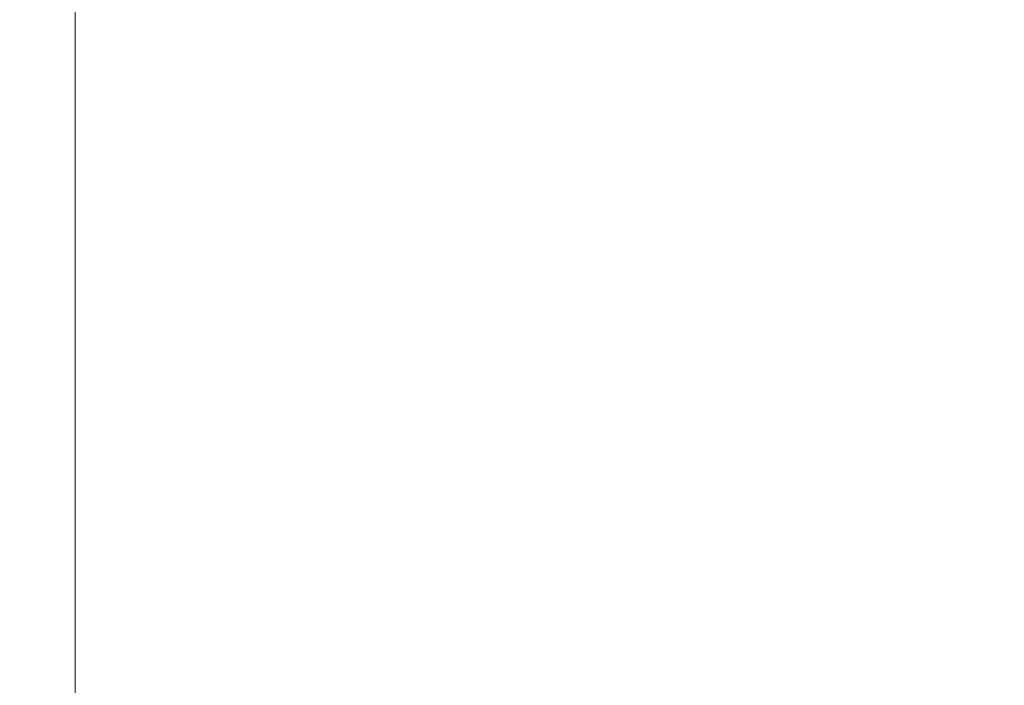
# Model space of a CAD drawing. Extents: x -700 to 700, y -70 to 40.
# Drawn here: x 572 to 578, y -57 to -53 of the extents above; entities that cross this region are included whole.
import ezdxf

# ---------------------------------------------------------------- set-up
doc = ezdxf.new("R2010")
doc.units = 0
doc.header["$LTSCALE"] = 500
doc.header["$MEASUREMENT"] = 0
doc.layers.add('NOVOTERM_CHROM_MAT', color=7, linetype='Continuous')

msp = doc.modelspace()

# ---------------------------------------------------------------- linework, layer by layer
at = {"layer": 'NOVOTERM_CHROM_MAT', "lineweight": 0}
for points, invisible_edges in [([(571.9999, -53.19, 844.116), (571.9999, -53.19, 845.802), (571.9999, -52.539, 845.802), (571.9999, -52.539, 844.116)], 15), ([(572.035, -53.1906, 843.087), (571.9999, -53.19, 844.116), (571.9999, -52.539, 844.116), (572.035, -52.5393, 843.087)], 15), ([(571.9999, -53.19, 856.772), (571.9999, -52.539, 856.772), (571.9999, -52.539, 854.232), (571.9999, -53.19, 854.232)], 15), ([(571.9999, -53.19, 854.232), (571.9999, -52.539, 854.232), (571.9999, -52.539, 851.279), (571.9999, -53.19, 851.279)], 15), ([(571.9999, -53.19, 851.279), (571.9999, -52.539, 851.279), (571.9999, -52.539, 848.329), (571.9999, -53.19, 848.329)], 15), ([(571.9999, -53.19, 848.329), (571.9999, -52.539, 848.329), (571.9999, -52.539, 845.802), (571.9999, -53.19, 845.802)], 15), ([(572.0109, -53.191, 859.659), (572.0209, -52.5405, 859.645), (571.9999, -52.539, 858.479), (571.9999, -53.19, 858.479)], 15), ([(571.9999, -53.19, 858.479), (571.9999, -52.539, 858.479), (571.9999, -52.539, 856.772), (571.9999, -53.19, 856.772)], 15), ([(572.035, -53.1907, 1058.91), (572.035, -52.5394, 1058.91), (571.9999, -52.5391, 1057.88), (571.9999, -53.1901, 1057.88)], 15), ([(571.9999, -53.1901, 1057.88), (571.9999, -52.5391, 1057.88), (571.9999, -52.5391, 1056.2001), (571.9999, -53.1901, 1056.2001)], 15), ([(571.9999, -53.1901, 1053.67), (571.9999, -53.1901, 1056.2001), (571.9999, -52.5391, 1056.2001), (571.9999, -52.5391, 1053.67)], 15), ([(571.9999, -53.1901, 1050.72), (571.9999, -53.1901, 1053.67), (571.9999, -52.5391, 1053.67), (571.9999, -52.5391, 1050.72)], 15), ([(571.9999, -53.1901, 1047.77), (571.9999, -53.1901, 1050.72), (571.9999, -52.5391, 1050.72), (571.9999, -52.5391, 1047.77)], 15), ([(571.9999, -53.1901, 1045.23), (571.9999, -53.1901, 1047.77), (571.9999, -52.5391, 1047.77), (571.9999, -52.5391, 1045.23)], 15), ([(571.9999, -53.1901, 1043.52), (571.9999, -53.1901, 1045.23), (571.9999, -52.5391, 1045.23), (571.9999, -52.5391, 1043.52)], 15), ([(572.0109, -53.1911, 1042.3401), (571.9999, -53.1901, 1043.52), (571.9999, -52.5391, 1043.52), (572.0209, -52.5406, 1042.36)], 15), ([(572.0439, -53.194, 860.615), (572.084, -52.545, 860.558), (572.0209, -52.5405, 859.645), (572.0109, -53.191, 859.659)], 15), ([(572.0439, -53.1941, 1041.3899), (572.0109, -53.1911, 1042.3401), (572.0209, -52.5406, 1042.36), (572.084, -52.5451, 1041.4401)], 15), ([(572.138, -53.1924, 842.531), (572.035, -53.1906, 843.087), (572.035, -52.5393, 843.087), (572.138, -52.5402, 842.531)], 15), ([(572.138, -53.1925, 1059.4701), (572.138, -52.5403, 1059.4701), (572.035, -52.5394, 1058.91), (572.035, -53.1907, 1058.91)], 15), ([(572.084, -53.2181, 861.694), (572.236, -52.5566, 861.656), (572.084, -52.545, 860.558), (572.0439, -53.194, 860.615)], 15), ([(572.084, -53.2182, 1040.3101), (572.0439, -53.1941, 1041.3899), (572.084, -52.5451, 1041.4401), (572.236, -52.5567, 1040.34)], 15), ([(572.345, -53.1961, 842.2661), (572.138, -53.1924, 842.531), (572.138, -52.5402, 842.531), (572.345, -52.5421, 842.2661)], 7), ([(572.345, -53.1962, 1059.7301), (572.345, -52.5422, 1059.7301), (572.138, -52.5403, 1059.4701), (572.138, -53.1925, 1059.4701)], 14), ([(572.6899, -52.5451, 842.106), (572.6899, -53.2023, 842.106), (572.345, -53.1961, 842.2661), (572.345, -52.5421, 842.2661)], 15), ([(572.6899, -52.5452, 1059.89), (572.345, -52.5422, 1059.7301), (572.345, -53.1962, 1059.7301), (572.6899, -53.2024, 1059.89)], 15), ([(573.17, -52.5494, 842.027), (573.17, -53.2108, 842.027), (572.6899, -53.2023, 842.106), (572.6899, -52.5451, 842.106)], 15), ([(573.17, -52.5495, 1059.97), (572.6899, -52.5452, 1059.89), (572.6899, -53.2024, 1059.89), (573.17, -53.2109, 1059.97)], 15), ([(573.78, -52.5549, 842), (573.78, -53.2217, 842), (573.17, -53.2108, 842.027), (573.17, -52.5494, 842.027)], 15), ([(573.78, -52.555, 1060), (573.17, -52.5495, 1059.97), (573.17, -53.2109, 1059.97), (573.78, -53.2218, 1060)], 15), ([(572.113, -53.2823, 863.2419), (572.308, -52.8322, 863.438), (572.236, -52.5566, 861.656), (572.084, -53.2181, 861.694)], 13), ([(572.113, -53.2824, 1038.7599), (572.084, -53.2182, 1040.3101), (572.236, -52.5567, 1040.34), (572.308, -52.8323, 1038.5601)], 15), ([(574.5179, -52.5614, 842), (574.5179, -53.2348, 842), (573.78, -53.2217, 842), (573.78, -52.5549, 842)], 15), ([(574.5179, -52.5615, 1060), (573.78, -52.555, 1060), (573.78, -53.2218, 1060), (574.5179, -53.2349, 1060)], 15), ([(575.3799, -52.5691, 842), (575.3799, -53.2502, 842), (574.5179, -53.2348, 842), (574.5179, -52.5614, 842)], 15), ([(575.3799, -52.5692, 1060), (574.5179, -52.5615, 1060), (574.5179, -53.2349, 1060), (575.3799, -53.2503, 1060)], 15), ([(576.3649, -52.5776, 842), (576.3649, -53.2672, 842), (575.3799, -53.2502, 842), (575.3799, -52.5691, 842)], 15), ([(576.3649, -52.5777, 1060), (575.3799, -52.5692, 1060), (575.3799, -53.2503, 1060), (576.3649, -53.2673, 1060)], 15), ([(577.4709, -52.5867, 842), (577.4709, -53.2854, 842), (576.3649, -53.2672, 842), (576.3649, -52.5776, 842)], 15), ([(577.4709, -52.5868, 1060), (576.3649, -52.5777, 1060), (576.3649, -53.2673, 1060), (577.4709, -53.2855, 1060)], 15), ([(578.698, -52.5961, 842), (578.698, -53.3042, 842), (577.4709, -53.2854, 842), (577.4709, -52.5867, 842)], 15), ([(578.698, -52.5962, 1060), (577.4709, -52.5868, 1060), (577.4709, -53.2855, 1060), (578.698, -53.3043, 1060)], 15), ([(572.132, -53.3456, 866.25), (572.3359, -52.9437, 866.465), (572.308, -52.8322, 863.438), (572.113, -53.2823, 863.2419)], 13), ([(572.132, -53.3457, 1035.75), (572.113, -53.2824, 1038.7599), (572.308, -52.8323, 1038.5601), (572.3359, -52.9438, 1035.53)], 11), ([(572.138, -53.3667, 871.705), (572.345, -52.9808, 871.915), (572.3359, -52.9437, 866.465), (572.132, -53.3456, 866.25)], 13), ([(572.138, -53.3668, 1030.29), (572.132, -53.3457, 1035.75), (572.3359, -52.9438, 1035.53), (572.345, -52.9809, 1030.08)], 11), ([(572.138, -53.3667, 911.25), (572.138, -53.3668, 930.551), (572.345, -52.9809, 930.605), (572.345, -52.9808, 911.355)], 11), ([(572.138, -53.3667, 894.243), (572.138, -53.3667, 911.25), (572.345, -52.9808, 911.355), (572.345, -52.9808, 894.394)], 11), ([(572.138, -53.3667, 880.679), (572.138, -53.3667, 894.243), (572.345, -52.9808, 894.394), (572.345, -52.9808, 880.866)], 11), ([(572.138, -53.3667, 880.679), (572.345, -52.9808, 880.866), (572.345, -52.9808, 871.915), (572.138, -53.3667, 871.705)], 13), ([(572.138, -53.3668, 1021.32), (572.345, -52.9809, 1021.1299), (572.345, -52.9809, 1007.61), (572.138, -53.3668, 1007.7601)], 13), ([(572.138, -53.3668, 1007.7601), (572.345, -52.9809, 1007.61), (572.345, -52.9809, 990.645), (572.138, -53.3668, 990.75)], 13), ([(572.138, -53.3668, 990.75), (572.345, -52.9809, 990.645), (572.345, -52.9809, 971.395), (572.138, -53.3668, 971.449)], 13), ([(572.138, -53.3668, 971.449), (572.345, -52.9809, 971.395), (572.345, -52.9809, 951), (572.138, -53.3668, 951)], 13), ([(572.138, -53.3668, 1021.32), (572.138, -53.3668, 1030.29), (572.345, -52.9809, 1030.08), (572.345, -52.9809, 1021.1299)], 11), ([(572.138, -53.3668, 930.551), (572.138, -53.3668, 951), (572.345, -52.9809, 951), (572.345, -52.9809, 930.605)], 11), ([(572.035, -53.93, 843.087), (571.9999, -53.9289, 844.116), (571.9999, -53.19, 844.116), (572.035, -53.1906, 843.087)], 15), ([(571.9999, -53.9289, 844.116), (571.9999, -53.9289, 845.802), (571.9999, -53.19, 845.802), (571.9999, -53.19, 844.116)], 15), ([(571.9999, -53.9289, 856.772), (571.9999, -53.19, 856.772), (571.9999, -53.19, 854.232), (571.9999, -53.9289, 854.232)], 15), ([(571.9999, -53.9289, 854.232), (571.9999, -53.19, 854.232), (571.9999, -53.19, 851.279), (571.9999, -53.9289, 851.279)], 15), ([(571.9999, -53.9289, 851.279), (571.9999, -53.19, 851.279), (571.9999, -53.19, 848.329), (571.9999, -53.9289, 848.329)], 15), ([(571.9999, -53.9289, 848.329), (571.9999, -53.19, 848.329), (571.9999, -53.19, 845.802), (571.9999, -53.9289, 845.802)], 15), ([(572.0029, -53.9291, 859.663), (572.0109, -53.191, 859.659), (571.9999, -53.19, 858.479), (571.9999, -53.9289, 858.479)], 15), ([(571.9999, -53.9289, 858.479), (571.9999, -53.19, 858.479), (571.9999, -53.19, 856.772), (571.9999, -53.9289, 856.772)], 15), ([(572.035, -53.9301, 1058.91), (572.035, -53.1907, 1058.91), (571.9999, -53.1901, 1057.88), (571.9999, -53.929, 1057.88)], 15), ([(571.9999, -53.929, 1057.88), (571.9999, -53.1901, 1057.88), (571.9999, -53.1901, 1056.2001), (571.9999, -53.929, 1056.2001)], 15), ([(571.9999, -53.929, 1050.72), (571.9999, -53.929, 1053.67), (571.9999, -53.1901, 1053.67), (571.9999, -53.1901, 1050.72)], 15), ([(571.9999, -53.929, 1053.67), (571.9999, -53.929, 1056.2001), (571.9999, -53.1901, 1056.2001), (571.9999, -53.1901, 1053.67)], 15), ([(571.9999, -53.929, 1045.23), (571.9999, -53.929, 1047.77), (571.9999, -53.1901, 1047.77), (571.9999, -53.1901, 1045.23)], 15), ([(571.9999, -53.929, 1047.77), (571.9999, -53.929, 1050.72), (571.9999, -53.1901, 1050.72), (571.9999, -53.1901, 1047.77)], 15), ([(572.0029, -53.9292, 1042.3401), (571.9999, -53.929, 1043.52), (571.9999, -53.1901, 1043.52), (572.0109, -53.1911, 1042.3401)], 15), ([(571.9999, -53.929, 1043.52), (571.9999, -53.929, 1045.23), (571.9999, -53.1901, 1045.23), (571.9999, -53.1901, 1043.52)], 15), ([(572.0109, -53.9299, 860.632), (572.0439, -53.194, 860.615), (572.0109, -53.191, 859.659), (572.0029, -53.9291, 859.663)], 15), ([(572.0109, -53.93, 1041.37), (572.0029, -53.9292, 1042.3401), (572.0109, -53.1911, 1042.3401), (572.0439, -53.1941, 1041.3899)], 15), ([(572.0209, -53.9359, 861.705), (572.084, -53.2181, 861.694), (572.0439, -53.194, 860.615), (572.0109, -53.9299, 860.632)], 15), ([(572.0209, -53.936, 1040.29), (572.0109, -53.93, 1041.37), (572.0439, -53.1941, 1041.3899), (572.084, -53.2182, 1040.3101)], 15), ([(572.028, -53.952, 863.203), (572.113, -53.2823, 863.2419), (572.084, -53.2181, 861.694), (572.0209, -53.9359, 861.705)], 15), ([(572.028, -53.9521, 1038.8), (572.0209, -53.936, 1040.29), (572.084, -53.2182, 1040.3101), (572.113, -53.2824, 1038.7599)], 15), ([(572.138, -53.9333, 842.531), (572.035, -53.93, 843.087), (572.035, -53.1906, 843.087), (572.138, -53.1924, 842.531)], 15), ([(572.138, -53.9334, 1059.4701), (572.138, -53.1925, 1059.4701), (572.035, -53.1907, 1058.91), (572.035, -53.9301, 1058.91)], 15), ([(572.345, -53.9399, 842.2661), (572.138, -53.9333, 842.531), (572.138, -53.1924, 842.531), (572.345, -53.1961, 842.2661)], 7), ([(572.345, -53.94, 1059.7301), (572.345, -53.1962, 1059.7301), (572.138, -53.1925, 1059.4701), (572.138, -53.9334, 1059.4701)], 14), ([(572.6899, -53.2023, 842.106), (572.6899, -53.9509, 842.106), (572.345, -53.9399, 842.2661), (572.345, -53.1961, 842.2661)], 15), ([(572.6899, -53.2024, 1059.89), (572.345, -53.1962, 1059.7301), (572.345, -53.94, 1059.7301), (572.6899, -53.951, 1059.89)], 15), ([(573.17, -53.2108, 842.027), (573.17, -53.9661, 842.027), (572.6899, -53.9509, 842.106), (572.6899, -53.2023, 842.106)], 15), ([(573.17, -53.2109, 1059.97), (572.6899, -53.2024, 1059.89), (572.6899, -53.951, 1059.89), (573.17, -53.9662, 1059.97)], 15), ([(573.78, -53.2217, 842), (573.78, -53.9855, 842), (573.17, -53.9661, 842.027), (573.17, -53.2108, 842.027)], 15), ([(573.78, -53.2218, 1060), (573.17, -53.2109, 1059.97), (573.17, -53.9662, 1059.97), (573.78, -53.9856, 1060)], 15), ([(574.5179, -53.2348, 842), (574.5179, -54.009, 842), (573.78, -53.9855, 842), (573.78, -53.2217, 842)], 15), ([(574.5179, -53.2349, 1060), (573.78, -53.2218, 1060), (573.78, -53.9856, 1060), (574.5179, -54.0091, 1060)], 15), ([(572.033, -53.9678, 866.157), (572.132, -53.3456, 866.25), (572.113, -53.2823, 863.2419), (572.028, -53.952, 863.203)], 15), ([(572.033, -53.9679, 1035.8401), (572.028, -53.9521, 1038.8), (572.113, -53.2824, 1038.7599), (572.132, -53.3457, 1035.75)], 15), ([(575.3799, -53.2502, 842), (575.3799, -54.0364, 842), (574.5179, -54.009, 842), (574.5179, -53.2348, 842)], 15), ([(575.3799, -53.2503, 1060), (574.5179, -53.2349, 1060), (574.5179, -54.0091, 1060), (575.3799, -54.0365, 1060)], 15), ([(576.3649, -53.2672, 842), (576.3649, -54.0669, 842), (575.3799, -54.0364, 842), (575.3799, -53.2502, 842)], 15), ([(576.3649, -53.2673, 1060), (575.3799, -53.2503, 1060), (575.3799, -54.0365, 1060), (576.3649, -54.067, 1060)], 15), ([(577.4709, -53.2854, 842), (577.4709, -54.0993, 842), (576.3649, -54.0669, 842), (576.3649, -53.2672, 842)], 15), ([(577.4709, -53.2855, 1060), (576.3649, -53.2673, 1060), (576.3649, -54.067, 1060), (577.4709, -54.0994, 1060)], 15), ([(578.698, -53.3042, 842), (578.698, -54.1329, 842), (577.4709, -54.0993, 842), (577.4709, -53.2854, 842)], 15), ([(578.698, -53.3043, 1060), (577.4709, -53.2855, 1060), (577.4709, -54.0994, 1060), (578.698, -54.133, 1060)], 15), ([(572.035, -53.9731, 871.6), (572.138, -53.3667, 871.705), (572.132, -53.3456, 866.25), (572.033, -53.9678, 866.157)], 15), ([(572.035, -53.9732, 1030.4), (572.033, -53.9679, 1035.8401), (572.132, -53.3457, 1035.75), (572.138, -53.3668, 1030.29)], 15), ([(572.035, -53.9731, 911.197), (572.035, -53.9732, 930.524), (572.138, -53.3668, 930.551), (572.138, -53.3667, 911.25)], 15), ([(572.035, -53.9731, 880.586), (572.035, -53.9731, 894.168), (572.138, -53.3667, 894.243), (572.138, -53.3667, 880.679)], 15), ([(572.035, -53.9731, 894.168), (572.035, -53.9731, 911.197), (572.138, -53.3667, 911.25), (572.138, -53.3667, 894.243)], 15), ([(572.035, -53.9731, 880.586), (572.138, -53.3667, 880.679), (572.138, -53.3667, 871.705), (572.035, -53.9731, 871.6)], 15), ([(572.035, -53.9732, 1021.41), (572.138, -53.3668, 1021.32), (572.138, -53.3668, 1007.7601), (572.035, -53.9732, 1007.83)], 15), ([(572.035, -53.9732, 1007.83), (572.138, -53.3668, 1007.7601), (572.138, -53.3668, 990.75), (572.035, -53.9732, 990.803)], 15), ([(572.035, -53.9732, 990.803), (572.138, -53.3668, 990.75), (572.138, -53.3668, 971.449), (572.035, -53.9732, 971.476)], 15), ([(572.035, -53.9732, 971.476), (572.138, -53.3668, 971.449), (572.138, -53.3668, 951), (572.035, -53.9732, 951)], 15), ([(572.035, -53.9732, 1021.41), (572.035, -53.9732, 1030.4), (572.138, -53.3668, 1030.29), (572.138, -53.3668, 1021.32)], 15), ([(572.035, -53.9732, 930.524), (572.035, -53.9732, 951), (572.138, -53.3668, 951), (572.138, -53.3668, 930.551)], 15), ([(571.9999, -54.8661, 844.116), (571.9999, -54.8661, 845.802), (571.9999, -53.9289, 845.802), (571.9999, -53.9289, 844.116)], 15), ([(572.035, -54.8679, 843.087), (571.9999, -54.8661, 844.116), (571.9999, -53.9289, 844.116), (572.035, -53.93, 843.087)], 15), ([(571.9999, -54.8661, 856.772), (571.9999, -53.9289, 856.772), (571.9999, -53.9289, 854.232), (571.9999, -54.8661, 854.232)], 15), ([(571.9999, -54.8661, 854.232), (571.9999, -53.9289, 854.232), (571.9999, -53.9289, 851.279), (571.9999, -54.8661, 851.279)], 15), ([(571.9999, -54.8661, 851.279), (571.9999, -53.9289, 851.279), (571.9999, -53.9289, 848.329), (571.9999, -54.8661, 848.329)], 15), ([(571.9999, -54.8661, 848.329), (571.9999, -53.9289, 848.329), (571.9999, -53.9289, 845.802), (571.9999, -54.8661, 845.802)], 15), ([(571.9999, -54.8661, 859.665), (572.0029, -53.9291, 859.663), (571.9999, -53.9289, 858.479), (571.9999, -54.8661, 858.479)], 15), ([(571.9999, -54.8661, 858.479), (571.9999, -53.9289, 858.479), (571.9999, -53.9289, 856.772), (571.9999, -54.8661, 856.772)], 15), ([(572.035, -54.868, 1058.91), (572.035, -53.9301, 1058.91), (571.9999, -53.929, 1057.88), (571.9999, -54.8662, 1057.88)], 15), ([(571.9999, -54.8662, 1057.88), (571.9999, -53.929, 1057.88), (571.9999, -53.929, 1056.2001), (571.9999, -54.8662, 1056.2001)], 15), ([(571.9999, -54.8662, 1047.77), (571.9999, -54.8662, 1050.72), (571.9999, -53.929, 1050.72), (571.9999, -53.929, 1047.77)], 15), ([(571.9999, -54.8662, 1045.23), (571.9999, -54.8662, 1047.77), (571.9999, -53.929, 1047.77), (571.9999, -53.929, 1045.23)], 15), ([(571.9999, -54.8662, 1053.67), (571.9999, -54.8662, 1056.2001), (571.9999, -53.929, 1056.2001), (571.9999, -53.929, 1053.67)], 15), ([(571.9999, -54.8662, 1050.72), (571.9999, -54.8662, 1053.67), (571.9999, -53.929, 1053.67), (571.9999, -53.929, 1050.72)], 15), ([(571.9999, -54.8662, 1043.52), (571.9999, -54.8662, 1045.23), (571.9999, -53.929, 1045.23), (571.9999, -53.929, 1043.52)], 15), ([(571.9999, -54.8662, 1042.3401), (571.9999, -54.8662, 1043.52), (571.9999, -53.929, 1043.52), (572.0029, -53.9292, 1042.3401)], 15), ([(571.9999, -54.8661, 860.638), (572.0109, -53.9299, 860.632), (572.0029, -53.9291, 859.663), (571.9999, -54.8661, 859.665)], 15), ([(571.9999, -54.8662, 1041.36), (571.9999, -54.8662, 1042.3401), (572.0029, -53.9292, 1042.3401), (572.0109, -53.93, 1041.37)], 15), ([(571.9999, -54.8661, 861.709), (572.0209, -53.9359, 861.705), (572.0109, -53.9299, 860.632), (571.9999, -54.8661, 860.638)], 15), ([(571.9999, -54.8662, 1040.29), (571.9999, -54.8662, 1041.36), (572.0109, -53.93, 1041.37), (572.0209, -53.936, 1040.29)], 15), ([(571.9999, -54.8661, 863.19), (572.028, -53.952, 863.203), (572.0209, -53.9359, 861.705), (571.9999, -54.8661, 861.709)], 15), ([(571.9999, -54.8662, 1038.8101), (571.9999, -54.8662, 1040.29), (572.0209, -53.936, 1040.29), (572.028, -53.9521, 1038.8)], 15), ([(571.9999, -54.8661, 866.126), (572.033, -53.9678, 866.157), (572.028, -53.952, 863.203), (571.9999, -54.8661, 863.19)], 15), ([(571.9999, -54.8662, 1035.87), (571.9999, -54.8662, 1038.8101), (572.028, -53.9521, 1038.8), (572.033, -53.9679, 1035.8401)], 15), ([(572.138, -54.8734, 842.531), (572.035, -54.8679, 843.087), (572.035, -53.93, 843.087), (572.138, -53.9333, 842.531)], 15), ([(572.138, -54.8735, 1059.4701), (572.138, -53.9334, 1059.4701), (572.035, -53.9301, 1058.91), (572.035, -54.868, 1058.91)], 15), ([(572.345, -54.8842, 842.2661), (572.138, -54.8734, 842.531), (572.138, -53.9333, 842.531), (572.345, -53.9399, 842.2661)], 7), ([(572.345, -54.8843, 1059.7301), (572.345, -53.94, 1059.7301), (572.138, -53.9334, 1059.4701), (572.138, -54.8735, 1059.4701)], 14), ([(572.6899, -53.9509, 842.106), (572.6899, -54.9023, 842.106), (572.345, -54.8842, 842.2661), (572.345, -53.9399, 842.2661)], 15), ([(572.6899, -53.951, 1059.89), (572.345, -53.94, 1059.7301), (572.345, -54.8843, 1059.7301), (572.6899, -54.9024, 1059.89)], 15), ([(573.17, -53.9661, 842.027), (573.17, -54.9274, 842.027), (572.6899, -54.9023, 842.106), (572.6899, -53.9509, 842.106)], 15), ([(573.17, -53.9662, 1059.97), (572.6899, -53.951, 1059.89), (572.6899, -54.9024, 1059.89), (573.17, -54.9275, 1059.97)], 15), ([(571.9999, -54.8661, 871.565), (572.035, -53.9731, 871.6), (572.033, -53.9678, 866.157), (571.9999, -54.8661, 866.126)], 15), ([(571.9999, -54.8662, 1030.4399), (571.9999, -54.8662, 1035.87), (572.033, -53.9679, 1035.8401), (572.035, -53.9732, 1030.4)], 15), ([(571.9999, -54.8661, 894.143), (571.9999, -54.8661, 911.179), (572.035, -53.9731, 911.197), (572.035, -53.9731, 894.168)], 15), ([(571.9999, -54.8661, 880.555), (571.9999, -54.8661, 894.143), (572.035, -53.9731, 894.168), (572.035, -53.9731, 880.586)], 15), ([(571.9999, -54.8661, 911.179), (571.9999, -54.8662, 930.515), (572.035, -53.9732, 930.524), (572.035, -53.9731, 911.197)], 15), ([(571.9999, -54.8661, 880.555), (572.035, -53.9731, 880.586), (572.035, -53.9731, 871.6), (571.9999, -54.8661, 871.565)], 15), ([(571.9999, -54.8662, 1021.4501), (572.035, -53.9732, 1021.41), (572.035, -53.9732, 1007.83), (571.9999, -54.8662, 1007.8599)], 15), ([(571.9999, -54.8662, 1007.8599), (572.035, -53.9732, 1007.83), (572.035, -53.9732, 990.803), (571.9999, -54.8662, 990.821)], 15), ([(571.9999, -54.8662, 990.821), (572.035, -53.9732, 990.803), (572.035, -53.9732, 971.476), (571.9999, -54.8662, 971.485)], 15), ([(571.9999, -54.8662, 971.485), (572.035, -53.9732, 971.476), (572.035, -53.9732, 951), (571.9999, -54.8662, 951)], 15), ([(571.9999, -54.8662, 1021.4501), (571.9999, -54.8662, 1030.4399), (572.035, -53.9732, 1030.4), (572.035, -53.9732, 1021.41)], 15), ([(571.9999, -54.8662, 930.515), (571.9999, -54.8662, 951), (572.035, -53.9732, 951), (572.035, -53.9732, 930.524)], 15), ([(573.78, -53.9855, 842), (573.78, -54.9595, 842), (573.17, -54.9274, 842.027), (573.17, -53.9661, 842.027)], 15), ([(573.78, -53.9856, 1060), (573.17, -53.9662, 1059.97), (573.17, -54.9275, 1059.97), (573.78, -54.9596, 1060)], 15), ([(574.5179, -54.009, 842), (574.5179, -54.9982, 842), (573.78, -54.9595, 842), (573.78, -53.9855, 842)], 15), ([(574.5179, -54.0091, 1060), (573.78, -53.9856, 1060), (573.78, -54.9596, 1060), (574.5179, -54.9983, 1060)], 15), ([(575.3799, -54.0364, 842), (575.3799, -55.0434, 842), (574.5179, -54.9982, 842), (574.5179, -54.009, 842)], 15), ([(575.3799, -54.0365, 1060), (574.5179, -54.0091, 1060), (574.5179, -54.9983, 1060), (575.3799, -55.0435, 1060)], 15), ([(576.3649, -54.0669, 842), (576.3649, -55.0935, 842), (575.3799, -55.0434, 842), (575.3799, -54.0364, 842)], 15), ([(576.3649, -54.067, 1060), (575.3799, -54.0365, 1060), (575.3799, -55.0435, 1060), (576.3649, -55.0936, 1060)], 15), ([(577.4709, -54.0993, 842), (577.4709, -55.147, 842), (576.3649, -55.0935, 842), (576.3649, -54.0669, 842)], 15), ([(577.4709, -54.0994, 1060), (576.3649, -54.067, 1060), (576.3649, -55.0936, 1060), (577.4709, -55.1471, 1060)], 15), ([(578.698, -54.1329, 842), (578.698, -55.2023, 842), (577.4709, -55.147, 842), (577.4709, -54.0993, 842)], 15), ([(578.698, -54.133, 1060), (577.4709, -54.0994, 1060), (577.4709, -55.1471, 1060), (578.698, -55.2024, 1060)], 15), ([(572.035, -56.1148, 843.087), (571.9999, -56.112, 844.116), (571.9999, -54.8661, 844.116), (572.035, -54.8679, 843.087)], 15), ([(571.9999, -56.112, 844.116), (571.9999, -56.112, 845.802), (571.9999, -54.8661, 845.802), (571.9999, -54.8661, 844.116)], 15), ([(571.9999, -56.112, 856.772), (571.9999, -54.8661, 856.772), (571.9999, -54.8661, 854.232), (571.9999, -56.112, 854.232)], 15), ([(571.9999, -56.112, 854.232), (571.9999, -54.8661, 854.232), (571.9999, -54.8661, 851.279), (571.9999, -56.112, 851.279)], 15), ([(571.9999, -56.112, 851.279), (571.9999, -54.8661, 851.279), (571.9999, -54.8661, 848.329), (571.9999, -56.112, 848.329)], 15), ([(571.9999, -56.112, 848.329), (571.9999, -54.8661, 848.329), (571.9999, -54.8661, 845.802), (571.9999, -56.112, 845.802)], 15), ([(571.9999, -56.112, 861.709), (571.9999, -54.8661, 861.709), (571.9999, -54.8661, 860.638), (571.9999, -56.112, 860.638)], 15), ([(571.9999, -56.112, 860.638), (571.9999, -54.8661, 860.638), (571.9999, -54.8661, 859.665), (571.9999, -56.112, 859.665)], 15), ([(571.9999, -56.112, 859.665), (571.9999, -54.8661, 859.665), (571.9999, -54.8661, 858.479), (571.9999, -56.112, 858.479)], 15), ([(571.9999, -56.112, 858.479), (571.9999, -54.8661, 858.479), (571.9999, -54.8661, 856.772), (571.9999, -56.112, 856.772)], 15), ([(571.9999, -56.112, 880.555), (571.9999, -56.112, 894.143), (571.9999, -54.8661, 894.143), (571.9999, -54.8661, 880.555)], 15), ([(571.9999, -56.112, 894.143), (571.9999, -56.112, 911.179), (571.9999, -54.8661, 911.179), (571.9999, -54.8661, 894.143)], 15), ([(571.9999, -56.112, 911.179), (571.9999, -56.1121, 930.515), (571.9999, -54.8662, 930.515), (571.9999, -54.8661, 911.179)], 15), ([(571.9999, -56.112, 880.555), (571.9999, -54.8661, 880.555), (571.9999, -54.8661, 871.565), (571.9999, -56.112, 871.565)], 15), ([(571.9999, -56.112, 871.565), (571.9999, -54.8661, 871.565), (571.9999, -54.8661, 866.126), (571.9999, -56.112, 866.126)], 15), ([(571.9999, -56.112, 866.126), (571.9999, -54.8661, 866.126), (571.9999, -54.8661, 863.19), (571.9999, -56.112, 863.19)], 15), ([(571.9999, -56.112, 863.19), (571.9999, -54.8661, 863.19), (571.9999, -54.8661, 861.709), (571.9999, -56.112, 861.709)], 15), ([(572.035, -56.1149, 1058.91), (572.035, -54.868, 1058.91), (571.9999, -54.8662, 1057.88), (571.9999, -56.1121, 1057.88)], 15), ([(571.9999, -56.1121, 1057.88), (571.9999, -54.8662, 1057.88), (571.9999, -54.8662, 1056.2001), (571.9999, -56.1121, 1056.2001)], 15), ([(571.9999, -56.1121, 1045.23), (571.9999, -56.1121, 1047.77), (571.9999, -54.8662, 1047.77), (571.9999, -54.8662, 1045.23)], 15), ([(571.9999, -56.1121, 1047.77), (571.9999, -56.1121, 1050.72), (571.9999, -54.8662, 1050.72), (571.9999, -54.8662, 1047.77)], 15), ([(571.9999, -56.1121, 1050.72), (571.9999, -56.1121, 1053.67), (571.9999, -54.8662, 1053.67), (571.9999, -54.8662, 1050.72)], 15), ([(571.9999, -56.1121, 1053.67), (571.9999, -56.1121, 1056.2001), (571.9999, -54.8662, 1056.2001), (571.9999, -54.8662, 1053.67)], 15), ([(571.9999, -56.1121, 1040.29), (571.9999, -56.1121, 1041.36), (571.9999, -54.8662, 1041.36), (571.9999, -54.8662, 1040.29)], 15), ([(571.9999, -56.1121, 1041.36), (571.9999, -56.1121, 1042.3401), (571.9999, -54.8662, 1042.3401), (571.9999, -54.8662, 1041.36)], 15), ([(571.9999, -56.1121, 1042.3401), (571.9999, -56.1121, 1043.52), (571.9999, -54.8662, 1043.52), (571.9999, -54.8662, 1042.3401)], 15), ([(571.9999, -56.1121, 1043.52), (571.9999, -56.1121, 1045.23), (571.9999, -54.8662, 1045.23), (571.9999, -54.8662, 1043.52)], 15), ([(571.9999, -56.1121, 1021.4501), (571.9999, -54.8662, 1021.4501), (571.9999, -54.8662, 1007.8599), (571.9999, -56.1121, 1007.8599)], 15), ([(571.9999, -56.1121, 1007.8599), (571.9999, -54.8662, 1007.8599), (571.9999, -54.8662, 990.821), (571.9999, -56.1121, 990.821)], 15), ([(571.9999, -56.1121, 990.821), (571.9999, -54.8662, 990.821), (571.9999, -54.8662, 971.485), (571.9999, -56.1121, 971.485)], 15), ([(571.9999, -56.1121, 971.485), (571.9999, -54.8662, 971.485), (571.9999, -54.8662, 951), (571.9999, -56.1121, 951)], 15), ([(571.9999, -56.1121, 1021.4501), (571.9999, -56.1121, 1030.4399), (571.9999, -54.8662, 1030.4399), (571.9999, -54.8662, 1021.4501)], 15), ([(571.9999, -56.1121, 1030.4399), (571.9999, -56.1121, 1035.87), (571.9999, -54.8662, 1035.87), (571.9999, -54.8662, 1030.4399)], 15), ([(571.9999, -56.1121, 1035.87), (571.9999, -56.1121, 1038.8101), (571.9999, -54.8662, 1038.8101), (571.9999, -54.8662, 1035.87)], 15), ([(571.9999, -56.1121, 1038.8101), (571.9999, -56.1121, 1040.29), (571.9999, -54.8662, 1040.29), (571.9999, -54.8662, 1038.8101)], 15), ([(571.9999, -56.1121, 930.515), (571.9999, -56.1121, 951), (571.9999, -54.8662, 951), (571.9999, -54.8662, 930.515)], 15), ([(572.138, -56.1232, 842.531), (572.035, -56.1148, 843.087), (572.035, -54.8679, 843.087), (572.138, -54.8734, 842.531)], 15), ([(572.138, -56.1233, 1059.4701), (572.138, -54.8735, 1059.4701), (572.035, -54.868, 1058.91), (572.035, -56.1149, 1058.91)], 15), ([(572.345, -56.14, 842.2661), (572.138, -56.1232, 842.531), (572.138, -54.8734, 842.531), (572.345, -54.8842, 842.2661)], 7), ([(572.345, -56.1401, 1059.7301), (572.345, -54.8843, 1059.7301), (572.138, -54.8735, 1059.4701), (572.138, -56.1233, 1059.4701)], 14), ([(572.6899, -54.9023, 842.106), (572.6899, -56.168, 842.106), (572.345, -56.14, 842.2661), (572.345, -54.8842, 842.2661)], 15), ([(572.6899, -54.9024, 1059.89), (572.345, -54.8843, 1059.7301), (572.345, -56.1401, 1059.7301), (572.6899, -56.1681, 1059.89)], 15), ([(573.17, -54.9274, 842.027), (573.17, -56.207, 842.027), (572.6899, -56.168, 842.106), (572.6899, -54.9023, 842.106)], 15), ([(573.17, -54.9275, 1059.97), (572.6899, -54.9024, 1059.89), (572.6899, -56.1681, 1059.89), (573.17, -56.2071, 1059.97)], 15), ([(573.78, -54.9595, 842), (573.78, -56.2565, 842), (573.17, -56.207, 842.027), (573.17, -54.9274, 842.027)], 15), ([(573.78, -54.9596, 1060), (573.17, -54.9275, 1059.97), (573.17, -56.2071, 1059.97), (573.78, -56.2566, 1060)], 15), ([(574.5179, -54.9982, 842), (574.5179, -56.3164, 842), (573.78, -56.2565, 842), (573.78, -54.9595, 842)], 15), ([(574.5179, -54.9983, 1060), (573.78, -54.9596, 1060), (573.78, -56.2566, 1060), (574.5179, -56.3165, 1060)], 15), ([(575.3799, -55.0434, 842), (575.3799, -56.3864, 842), (574.5179, -56.3164, 842), (574.5179, -54.9982, 842)], 15), ([(575.3799, -55.0435, 1060), (574.5179, -54.9983, 1060), (574.5179, -56.3165, 1060), (575.3799, -56.3865, 1060)], 15), ([(576.3649, -55.0935, 842), (576.3649, -56.4641, 842), (575.3799, -56.3864, 842), (575.3799, -55.0434, 842)], 15), ([(576.3649, -55.0936, 1060), (575.3799, -55.0435, 1060), (575.3799, -56.3865, 1060), (576.3649, -56.4642, 1060)], 15), ([(577.4709, -55.147, 842), (577.4709, -56.5469, 842), (576.3649, -56.4641, 842), (576.3649, -55.0935, 842)], 15), ([(577.4709, -55.1471, 1060), (576.3649, -55.0936, 1060), (576.3649, -56.4642, 1060), (577.4709, -56.547, 1060)], 15), ([(578.698, -55.2023, 842), (578.698, -56.6326, 842), (577.4709, -56.5469, 842), (577.4709, -55.147, 842)], 15), ([(578.698, -55.2024, 1060), (577.4709, -55.1471, 1060), (577.4709, -56.547, 1060), (578.698, -56.6327, 1060)], 15), ([(571.9999, -57.7768, 844.116), (571.9999, -57.7768, 845.802), (571.9999, -56.112, 845.802), (571.9999, -56.112, 844.116)], 15), ([(572.035, -57.781, 843.087), (571.9999, -57.7768, 844.116), (571.9999, -56.112, 844.116), (572.035, -56.1148, 843.087)], 15), ([(571.9999, -57.7768, 856.772), (571.9999, -56.112, 856.772), (571.9999, -56.112, 854.232), (571.9999, -57.7768, 854.232)], 15), ([(571.9999, -57.7768, 854.232), (571.9999, -56.112, 854.232), (571.9999, -56.112, 851.279), (571.9999, -57.7768, 851.279)], 15), ([(571.9999, -57.7768, 851.279), (571.9999, -56.112, 851.279), (571.9999, -56.112, 848.329), (571.9999, -57.7768, 848.329)], 15), ([(571.9999, -57.7768, 848.329), (571.9999, -56.112, 848.329), (571.9999, -56.112, 845.802), (571.9999, -57.7768, 845.802)], 15), ([(571.9999, -57.7768, 861.709), (571.9999, -56.112, 861.709), (571.9999, -56.112, 860.638), (571.9999, -57.7768, 860.638)], 15), ([(571.9999, -57.7768, 860.638), (571.9999, -56.112, 860.638), (571.9999, -56.112, 859.665), (571.9999, -57.7768, 859.665)], 15), ([(571.9999, -57.7768, 859.665), (571.9999, -56.112, 859.665), (571.9999, -56.112, 858.479), (571.9999, -57.7768, 858.479)], 15), ([(571.9999, -57.7768, 858.479), (571.9999, -56.112, 858.479), (571.9999, -56.112, 856.772), (571.9999, -57.7768, 856.772)], 15), ([(571.9999, -57.7768, 911.179), (571.9999, -57.7769, 930.515), (571.9999, -56.1121, 930.515), (571.9999, -56.112, 911.179)], 15), ([(571.9999, -57.7768, 894.143), (571.9999, -57.7768, 911.179), (571.9999, -56.112, 911.179), (571.9999, -56.112, 894.143)], 15), ([(571.9999, -57.7768, 880.555), (571.9999, -57.7768, 894.143), (571.9999, -56.112, 894.143), (571.9999, -56.112, 880.555)], 15), ([(571.9999, -57.7768, 880.555), (571.9999, -56.112, 880.555), (571.9999, -56.112, 871.565), (571.9999, -57.7768, 871.565)], 15), ([(571.9999, -57.7768, 871.565), (571.9999, -56.112, 871.565), (571.9999, -56.112, 866.126), (571.9999, -57.7768, 866.126)], 15), ([(571.9999, -57.7768, 866.126), (571.9999, -56.112, 866.126), (571.9999, -56.112, 863.19), (571.9999, -57.7768, 863.19)], 15), ([(571.9999, -57.7768, 863.19), (571.9999, -56.112, 863.19), (571.9999, -56.112, 861.709), (571.9999, -57.7768, 861.709)], 15), ([(572.035, -57.7811, 1058.91), (572.035, -56.1149, 1058.91), (571.9999, -56.1121, 1057.88), (571.9999, -57.7769, 1057.88)], 15), ([(571.9999, -57.7769, 1057.88), (571.9999, -56.1121, 1057.88), (571.9999, -56.1121, 1056.2001), (571.9999, -57.7769, 1056.2001)], 15), ([(571.9999, -57.7769, 1053.67), (571.9999, -57.7769, 1056.2001), (571.9999, -56.1121, 1056.2001), (571.9999, -56.1121, 1053.67)], 15), ([(571.9999, -57.7769, 1050.72), (571.9999, -57.7769, 1053.67), (571.9999, -56.1121, 1053.67), (571.9999, -56.1121, 1050.72)], 15), ([(571.9999, -57.7769, 1047.77), (571.9999, -57.7769, 1050.72), (571.9999, -56.1121, 1050.72), (571.9999, -56.1121, 1047.77)], 15), ([(571.9999, -57.7769, 1045.23), (571.9999, -57.7769, 1047.77), (571.9999, -56.1121, 1047.77), (571.9999, -56.1121, 1045.23)], 15), ([(571.9999, -57.7769, 1043.52), (571.9999, -57.7769, 1045.23), (571.9999, -56.1121, 1045.23), (571.9999, -56.1121, 1043.52)], 15), ([(571.9999, -57.7769, 1042.3401), (571.9999, -57.7769, 1043.52), (571.9999, -56.1121, 1043.52), (571.9999, -56.1121, 1042.3401)], 15), ([(571.9999, -57.7769, 1041.36), (571.9999, -57.7769, 1042.3401), (571.9999, -56.1121, 1042.3401), (571.9999, -56.1121, 1041.36)], 15), ([(571.9999, -57.7769, 1040.29), (571.9999, -57.7769, 1041.36), (571.9999, -56.1121, 1041.36), (571.9999, -56.1121, 1040.29)], 15), ([(571.9999, -57.7769, 1021.4501), (571.9999, -56.1121, 1021.4501), (571.9999, -56.1121, 1007.8599), (571.9999, -57.7769, 1007.8599)], 15), ([(571.9999, -57.7769, 1007.8599), (571.9999, -56.1121, 1007.8599), (571.9999, -56.1121, 990.821), (571.9999, -57.7769, 990.821)], 15), ([(571.9999, -57.7769, 990.821), (571.9999, -56.1121, 990.821), (571.9999, -56.1121, 971.485), (571.9999, -57.7769, 971.485)], 15), ([(571.9999, -57.7769, 971.485), (571.9999, -56.1121, 971.485), (571.9999, -56.1121, 951), (571.9999, -57.7769, 951)], 15), ([(571.9999, -57.7769, 1038.8101), (571.9999, -57.7769, 1040.29), (571.9999, -56.1121, 1040.29), (571.9999, -56.1121, 1038.8101)], 15), ([(571.9999, -57.7769, 1035.87), (571.9999, -57.7769, 1038.8101), (571.9999, -56.1121, 1038.8101), (571.9999, -56.1121, 1035.87)], 15), ([(571.9999, -57.7769, 1030.4399), (571.9999, -57.7769, 1035.87), (571.9999, -56.1121, 1035.87), (571.9999, -56.1121, 1030.4399)], 15), ([(571.9999, -57.7769, 1021.4501), (571.9999, -57.7769, 1030.4399), (571.9999, -56.1121, 1030.4399), (571.9999, -56.1121, 1021.4501)], 15), ([(571.9999, -57.7769, 930.515), (571.9999, -57.7769, 951), (571.9999, -56.1121, 951), (571.9999, -56.1121, 930.515)], 15), ([(572.138, -57.7933, 842.531), (572.035, -57.781, 843.087), (572.035, -56.1148, 843.087), (572.138, -56.1232, 842.531)], 15), ([(572.138, -57.7934, 1059.4701), (572.138, -56.1233, 1059.4701), (572.035, -56.1149, 1058.91), (572.035, -57.7811, 1058.91)], 15), ([(572.345, -57.8181, 842.2661), (572.138, -57.7933, 842.531), (572.138, -56.1232, 842.531), (572.345, -56.14, 842.2661)], 7), ([(572.345, -57.8182, 1059.7301), (572.345, -56.1401, 1059.7301), (572.138, -56.1233, 1059.4701), (572.138, -57.7934, 1059.4701)], 14), ([(572.6899, -56.168, 842.106), (572.6899, -57.8594, 842.106), (572.345, -57.8181, 842.2661), (572.345, -56.14, 842.2661)], 15), ([(572.6899, -56.1681, 1059.89), (572.345, -56.1401, 1059.7301), (572.345, -57.8182, 1059.7301), (572.6899, -57.8595, 1059.89)], 15), ([(573.17, -56.207, 842.027), (573.17, -57.9167, 842.027), (572.6899, -57.8594, 842.106), (572.6899, -56.168, 842.106)], 15), ([(573.17, -56.2071, 1059.97), (572.6899, -56.1681, 1059.89), (572.6899, -57.8595, 1059.89), (573.17, -57.9168, 1059.97)], 15), ([(573.78, -56.2565, 842), (573.78, -57.9898, 842), (573.17, -57.9167, 842.027), (573.17, -56.207, 842.027)], 15), ([(573.78, -56.2566, 1060), (573.17, -56.2071, 1059.97), (573.17, -57.9168, 1059.97), (573.78, -57.9899, 1060)], 15), ([(574.5179, -56.3164, 842), (574.5179, -58.078, 842), (573.78, -57.9898, 842), (573.78, -56.2565, 842)], 15), ([(574.5179, -56.3165, 1060), (573.78, -56.2566, 1060), (573.78, -57.9899, 1060), (574.5179, -58.0781, 1060)], 15), ([(575.3799, -56.3864, 842), (575.3799, -58.1812, 842), (574.5179, -58.078, 842), (574.5179, -56.3164, 842)], 15), ([(575.3799, -56.3865, 1060), (574.5179, -56.3165, 1060), (574.5179, -58.0781, 1060), (575.3799, -58.1813, 1060)], 15), ([(576.3649, -56.4641, 842), (576.3649, -58.2955, 842), (575.3799, -58.1812, 842), (575.3799, -56.3864, 842)], 15), ([(576.3649, -56.4642, 1060), (575.3799, -56.3865, 1060), (575.3799, -58.1813, 1060), (576.3649, -58.2956, 1060)], 15), ([(577.4709, -56.5469, 842), (577.4709, -58.4176, 842), (576.3649, -58.2955, 842), (576.3649, -56.4641, 842)], 15), ([(577.4709, -56.547, 1060), (576.3649, -56.4642, 1060), (576.3649, -58.2956, 1060), (577.4709, -58.4177, 1060)], 15), ([(578.698, -56.6326, 842), (578.698, -58.5438, 842), (577.4709, -58.4176, 842), (577.4709, -56.5469, 842)], 15), ([(578.698, -56.6327, 1060), (577.4709, -56.547, 1060), (577.4709, -58.4177, 1060), (578.698, -58.5439, 1060)], 15)]:
    msp.add_3dface(points, dxfattribs=dict(at, invisible_edges=invisible_edges))

doc.saveas('drawing.dxf')
